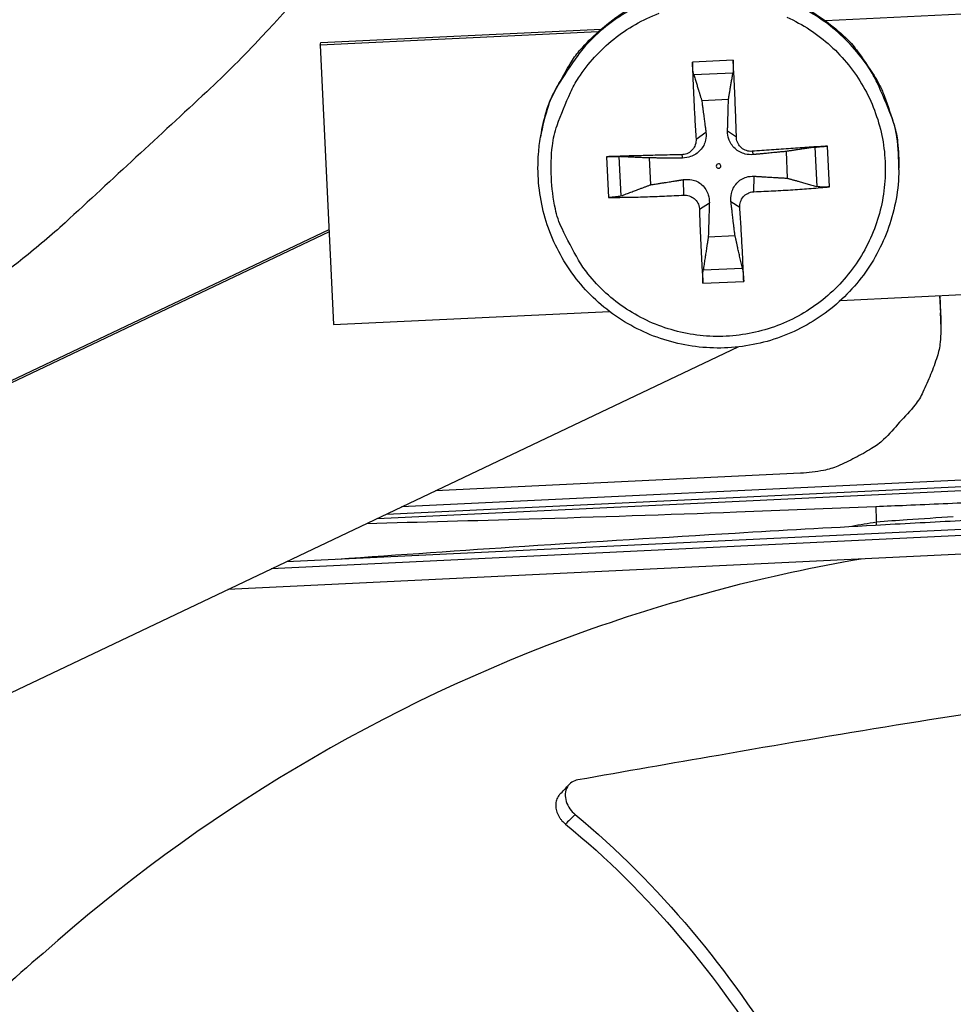
# Model space of a CAD drawing. Units: inches. Extents: x -21.3 to 67.8, y 1.1 to 55.8.
# Drawn here: x -6.9 to -6.1, y 10 to 11 of the extents above; entities that cross this region are included whole.
import ezdxf

# ---------------------------------------------------------------- set-up
doc = ezdxf.new("R2010")
doc.units = ezdxf.units.IN
doc.header["$LTSCALE"] = 4
doc.header["$MEASUREMENT"] = 0
doc.layers.add('Visible (ANSI)', color=7, linetype='Continuous')
doc.layers.add('Visible Narrow (ANSI)', color=7, linetype='Continuous')

msp = doc.modelspace()

# ---------------------------------------------------------------- linework, layer by layer
at = {"layer": 'Visible (ANSI)'}
for radius, start, end in [(8.0343, 89.308822, 89.208822), (8.0093, 89.308822, 89.208822), (8.007, 94.014274, 93.914274), (7.982, 94.014274, 93.914274)]:
    msp.add_arc((-6.09097, 13.04071), radius, start, end, dxfattribs=at)
at = {"layer": 'Visible Narrow (ANSI)', "color": 84}
for p, q in [((-5.78525, 11.0001), (-6.17817, 10.98124)), ((-6.17817, 10.98124), (-6.17817, 10.98124)), ((-6.39535, 10.97082), (-6.66143, 10.95804)), ((-6.6608, 10.96035), (-6.39261, 10.97322)), ((-6.39535, 10.97082), (-6.39535, 10.97082)), ((-6.66143, 10.95804), (-6.6608, 10.96035)), ((-6.66143, 10.95804), (-6.64859, 10.69049)), ((-6.26642, 10.94351), (-6.30541, 10.94164)), ((-6.30408, 10.92971), (-6.26653, 10.93151)), ((-6.29645, 10.90501), (-6.27085, 10.90623)), ((-6.30189, 10.86809), (-6.29239, 10.87454)), ((-6.26326, 10.86994), (-6.27171, 10.87553)), ((-6.45063, 10.86985), (-6.45039, 10.87125)), ((-6.24829, 10.85635), (-6.24714, 10.85321)), ((-6.21581, 10.85624), (-6.21458, 10.83064)), ((-6.18812, 10.86028), (-6.18632, 10.82273)), ((-6.17412, 10.82238), (-6.17599, 10.86136)), ((-6.38755, 10.85121), (-6.38568, 10.81222)), ((-6.37351, 10.81375), (-6.37531, 10.85129)), ((-6.34522, 10.82437), (-6.34645, 10.84997)), ((-6.31548, 10.85312), (-6.31472, 10.84996)), ((-6.10787, 10.83868), (-6.10785, 10.8401)), ((-6.31363, 10.81449), (-6.31372, 10.82929)), ((-6.24644, 10.81772), (-6.24615, 10.83253)), ((-6.29866, 10.8009), (-6.28915, 10.80696)), ((-6.26003, 10.80275), (-6.26847, 10.80795)), ((-6.65286, 10.77946), (-7.41233, 10.4184)), ((-7.24935, 10.49807), (-6.65297, 10.7816)), ((-6.26458, 10.7756), (-6.29018, 10.77437)), ((-6.25755, 10.74431), (-6.2951, 10.74251)), ((-6.29525, 10.73008), (-6.25626, 10.73195)), ((-6.16359, 10.71377), (-5.77415, 10.73246)), ((-6.0689, 10.71831), (-6.06782, 10.69591)), ((-6.06868, 10.71832), (-6.06788, 10.70173)), ((-6.64859, 10.69049), (-6.38469, 10.70316)), ((-6.06788, 10.70173), (-6.06774, 10.6969)), ((-6.06782, 10.69591), (-6.06788, 10.70173)), ((-6.06768, 10.69107), (-6.06774, 10.6969)), ((-7.29734, 10.1768), (-6.26167, 10.66918)), ((-5.98234, 10.54494), (-6.58371, 10.51607)), ((-6.20187, 10.54834), (-6.55109, 10.53158)), ((-6.6935, 10.46388), (-5.22274, 10.53446)), ((-6.6068, 10.50509), (-5.97339, 10.53549)), ((-6.59791, 10.50932), (-5.97699, 10.53912)), ((-5.20748, 10.52892), (-6.70819, 10.45689)), ((-5.16426, 10.51325), (-6.74971, 10.43715)), ((-6.1294, 10.49878), (-6.12935, 10.50143))]:
    msp.add_line(p, q, dxfattribs=at)
at = {"layer": 'Visible Narrow (ANSI)', "color": 84, "flags": 128}
for points in [[(-6.62589, 11.06819, -0.009705), (-6.71756, 10.96579, -0.017998), (-6.76998, 10.91339, -0.001396), (-6.90547, 10.78807, -0.009706), (-6.92535, 10.77049, -0.009755), (-6.94595, 10.75365, -0.001409), (-7.09108, 10.64032, -0.018114), (-7.15089, 10.59727, -0.009754), (-7.26622, 10.52365)], [(-6.39535, 10.97082, -0.034107), (-6.37263, 10.98852, -0.053851), (-6.35647, 10.99705, -0.01439), (-6.32546, 11.00835, -0.034107), (-6.31196, 11.01184, -0.034107), (-6.28861, 11.01456, -0.034107), (-6.26511, 11.01408, -0.034106), (-6.25134, 11.01191, -0.014389), (-6.21938, 11.00363, -0.05385), (-6.20248, 10.99668, -0.034106), (-6.17817, 10.98124)], [(-6.10787, 10.83868, 0.037332), (-6.10981, 10.86993, 0.05784), (-6.11487, 10.88954, 0.016855), (-6.1287, 10.92212, 0.037332), (-6.13652, 10.93609, 0.037331), (-6.15228, 10.95643, 0.037331), (-6.1709, 10.97421, 0.037332), (-6.19195, 10.98902, 0.037332), (-6.21497, 11.00054, 0.037332), (-6.23945, 11.0085, 0.037332), (-6.26484, 11.01274, 0.037332), (-6.29057, 11.01315, 0.037332), (-6.31609, 11.00973, 0.037332), (-6.34081, 11.00256, 0.037332), (-6.36419, 10.99179, 0.037333), (-6.3857, 10.97766, 0.037333), (-6.40488, 10.96049, 0.037333), (-6.41508, 10.94816, 0.016856), (-6.43457, 10.91861, 0.05784), (-6.44308, 10.90024, 0.037332), (-6.45063, 10.86985)], [(-6.44025, 10.83138, -0.03929), (-6.43932, 10.86173, -0.060196), (-6.4348, 10.88108, -0.018419), (-6.42196, 10.91264, -0.03929), (-6.41427, 10.92666, -0.039291), (-6.39891, 10.94649, -0.039291), (-6.38065, 10.96367, -0.039291), (-6.35992, 10.97778, -0.039291), (-6.33724, 10.98847, -0.03929)], [(-6.21499, 10.98473, -0.03929), (-6.19301, 10.97267, -0.039289), (-6.17318, 10.95732, -0.039289), (-6.156, 10.93905, -0.03929), (-6.14189, 10.91832, -0.03929), (-6.1312, 10.89564, -0.03929), (-6.12418, 10.87157, -0.03929), (-6.12102, 10.8467, -0.03929), (-6.12178, 10.82163, -0.03929), (-6.12646, 10.797, -0.039291), (-6.13493, 10.7734, -0.039291), (-6.147, 10.75141, -0.039291), (-6.16235, 10.73159, -0.039291), (-6.18061, 10.71441, -0.039291), (-6.20134, 10.7003, -0.039291), (-6.22402, 10.6896, -0.03929), (-6.2481, 10.68258, -0.03929), (-6.27297, 10.67942, -0.03929), (-6.29803, 10.68019, -0.03929), (-6.32267, 10.68487, -0.03929), (-6.34627, 10.69334, -0.03929), (-6.36825, 10.7054, -0.039289), (-6.38808, 10.72076, -0.039289), (-6.40526, 10.73902, -0.03929), (-6.41426, 10.75224, -0.018419), (-6.43007, 10.78243, -0.060195), (-6.43641, 10.80125, -0.03929), (-6.44025, 10.83138)], [(-6.17817, 10.98124, -0.029676), (-6.15869, 10.96506, -0.04813), (-6.14835, 10.95332, -0.011242), (-6.13153, 10.92892, -0.029676), (-6.12594, 10.91917, -0.029676), (-6.12153, 10.90884, -0.011242), (-6.11218, 10.88072, -0.04813), (-6.10903, 10.8654, -0.029676), (-6.10785, 10.8401)], [(-6.45039, 10.87125, -0.028011), (-6.44504, 10.89464, -0.045903), (-6.4397, 10.9083, -0.010137), (-6.43071, 10.92536, -0.010137), (-6.42104, 10.94205, -0.045903), (-6.41232, 10.95384, -0.028011), (-6.39535, 10.97082)], [(-6.30541, 10.94164, 0.002173), (-6.30479, 10.92367, 0.002173), (-6.30402, 10.90571, 0.002278), (-6.30304, 10.88689, 0.002278), (-6.30189, 10.86809)], [(-6.26326, 10.86994, 0.001909), (-6.26386, 10.88877, 0.001909), (-6.2646, 10.9076, 0.001821), (-6.26544, 10.92556, 0.001821), (-6.26642, 10.94351)], [(-6.17599, 10.86136, 0.000721), (-6.19357, 10.86022, 0.000721), (-6.21114, 10.85903, 0.000763), (-6.22972, 10.85772, 0.000763), (-6.24829, 10.85635)], [(-6.31548, 10.85312, 0.00076), (-6.33403, 10.85271, 0.00076), (-6.35258, 10.85225, 0.000716), (-6.37007, 10.85176, 0.000716), (-6.38755, 10.85121)], [(-6.28251, 10.84215, 0.198912), (-6.2818, 10.84064, 0.198912), (-6.28024, 10.84008, 0.198912), (-6.27873, 10.84079, 0.198912), (-6.27817, 10.84235, 0.198912), (-6.27888, 10.84386, 0.198912), (-6.28044, 10.84442, 0.198912), (-6.28195, 10.84371, 0.198912), (-6.28251, 10.84215)], [(-6.24644, 10.81772, 0.003504), (-6.22783, 10.81854, 0.003504), (-6.20924, 10.81962, 0.003314), (-6.19167, 10.82088, 0.003314), (-6.17412, 10.82238)], [(-6.38568, 10.81222, 0.003333), (-6.36818, 10.81241, 0.003333), (-6.35069, 10.81283, 0.003534), (-6.33215, 10.81353, 0.003534), (-6.31363, 10.81449)], [(-6.29866, 10.8009, 0.002392), (-6.29803, 10.78258, 0.002392), (-6.29723, 10.76426, 0.002234), (-6.29632, 10.74717, 0.002234), (-6.29525, 10.73008)], [(-6.25626, 10.73195, 0.001858), (-6.25697, 10.74906, 0.001858), (-6.25781, 10.76615, 0.00199), (-6.25885, 10.78446, 0.00199), (-6.26003, 10.80275)], [(-6.06782, 10.69591, -0.035609), (-6.06836, 10.67369, -0.055874), (-6.07127, 10.65979, -0.015497), (-6.07748, 10.64276, -0.015352), (-6.08479, 10.62599, -0.055342), (-6.09233, 10.61376, -0.035436), (-6.10733, 10.59713)], [(-6.10733, 10.59713, -0.035436), (-6.12245, 10.5806, -0.055342), (-6.1339, 10.57193, -0.015352), (-6.14989, 10.56304, -0.015497), (-6.16625, 10.55523, -0.055874), (-6.1798, 10.551, -0.035609), (-6.20187, 10.54834)], [(-6.13031, 10.49873, -0.00055), (-6.05413, 10.50281, -0.001097), (-6.0159, 10.50473, -0.000005), (-5.95857, 10.50748, -0.000005), (-5.90124, 10.51023, -0.001097), (-5.863, 10.51198, -0.00055), (-5.78677, 10.51522)]]:
    msp.add_lwpolyline(points, format="xyb", dxfattribs=at)
at = {"layer": 'Visible Narrow (ANSI)', "color": 84}
for points, knots in [([(-6.30408, 10.92971), (-6.30419, 10.93008), (-6.30432, 10.93061), (-6.30456, 10.93191), (-6.30471, 10.93295), (-6.30495, 10.93492), (-6.30508, 10.9362), (-6.30525, 10.9384), (-6.30533, 10.93971), (-6.30539, 10.94104), (-6.3054, 10.94134), (-6.30541, 10.94164)], [0.07128672, 0.07128672, 0.07128672, 0.07128672, 0.0775529, 0.0775529, 0.0852917, 0.0852917, 0.09311932, 0.09311932, 0.10095261, 0.10095261, 0.10310944, 0.10310944, 0.10310944, 0.10310944]), ([(-6.26642, 10.94351), (-6.2664, 10.94321), (-6.26638, 10.94291), (-6.26632, 10.94158), (-6.26628, 10.94027), (-6.26624, 10.93806), (-6.26624, 10.93678), (-6.26628, 10.9348), (-6.26632, 10.93375), (-6.26641, 10.93243), (-6.26647, 10.93189), (-6.26653, 10.93151)], [0.02121756, 0.02121756, 0.02121756, 0.02121756, 0.02337439, 0.02337439, 0.03120768, 0.03120768, 0.03903529, 0.03903529, 0.0467741, 0.0467741, 0.05304027, 0.05304027, 0.05304027, 0.05304027]), ([(-6.29239, 10.87454), (-6.29206, 10.87205), (-6.29219, 10.86942), (-6.2931, 10.86545), (-6.29371, 10.8637), (-6.29543, 10.86036), (-6.29656, 10.85876), (-6.29902, 10.85605), (-6.30052, 10.85476), (-6.30374, 10.85266), (-6.30546, 10.85184), (-6.30944, 10.85044), (-6.31212, 10.84996), (-6.31472, 10.84996)], [0.23436382, 0.23436382, 0.23436382, 0.23436382, 0.25353083, 0.25353083, 0.26654556, 0.26654556, 0.2795603, 0.2795603, 0.29257503, 0.29257503, 0.30558976, 0.30558976, 0.32475677, 0.32475677, 0.32475677, 0.32475677]), ([(-6.24714, 10.85321), (-6.2497, 10.85296), (-6.25239, 10.85318), (-6.25646, 10.85419), (-6.25824, 10.85484), (-6.26163, 10.85663), (-6.26325, 10.85777), (-6.26596, 10.86023), (-6.26723, 10.86171), (-6.26928, 10.86487), (-6.27007, 10.86655), (-6.27138, 10.87042), (-6.27178, 10.87302), (-6.27171, 10.87553)], [0.23436382, 0.23436382, 0.23436382, 0.23436382, 0.25353083, 0.25353083, 0.26654556, 0.26654556, 0.2795603, 0.2795603, 0.29257503, 0.29257503, 0.30558976, 0.30558976, 0.32475677, 0.32475677, 0.32475677, 0.32475677]), ([(-6.10787, 10.83868), (-6.1081, 10.82002), (-6.11144, 10.80115), (-6.1237, 10.76626), (-6.13267, 10.74975), (-6.15508, 10.72074), (-6.16879, 10.70788), (-6.19919, 10.68738), (-6.21626, 10.67948), (-6.25157, 10.66959), (-6.27025, 10.66746), (-6.30689, 10.66918), (-6.3253, 10.67305), (-6.35954, 10.68622), (-6.37579, 10.69568), (-6.40415, 10.71896), (-6.4166, 10.73306), (-6.43619, 10.76408), (-6.44357, 10.78138), (-6.45241, 10.81698), (-6.45398, 10.83573), (-6.45217, 10.85931), (-6.45152, 10.86461), (-6.45063, 10.86985)], [0, 0, 0, 0, 0.132533, 0.132533, 0.262673, 0.262673, 0.392917, 0.392917, 0.523192, 0.523192, 0.653506, 0.653506, 0.783844, 0.783844, 0.914185, 0.914185, 1.044506, 1.044506, 1.174792, 1.174792, 1.305041, 1.305041, 1.342818, 1.342818, 1.342818, 1.342818]), ([(-6.30189, 10.86809), (-6.30177, 10.86635), (-6.30199, 10.86448), (-6.30315, 10.86096), (-6.30409, 10.85932), (-6.30635, 10.85667), (-6.30781, 10.85548), (-6.31108, 10.85381), (-6.31289, 10.85331), (-6.31489, 10.85314), (-6.31518, 10.85313), (-6.31548, 10.85312)], [0, 0, 0, 0, 0.01235104, 0.01235104, 0.02470208, 0.02470208, 0.03702842, 0.03702842, 0.04935475, 0.04935475, 0.05144155, 0.05144155, 0.05144155, 0.05144155]), ([(-6.24829, 10.85635), (-6.25001, 10.85622), (-6.25188, 10.85642), (-6.25538, 10.85756), (-6.25702, 10.85849), (-6.25967, 10.86075), (-6.26085, 10.86222), (-6.26254, 10.86551), (-6.26305, 10.86733), (-6.26323, 10.86934), (-6.26325, 10.86964), (-6.26326, 10.86994)], [0, 0, 0, 0, 0.01235104, 0.01235104, 0.02470208, 0.02470208, 0.03702842, 0.03702842, 0.04935475, 0.04935475, 0.05144155, 0.05144155, 0.05144155, 0.05144155]), ([(-6.18812, 10.86028), (-6.18771, 10.86033), (-6.18713, 10.86041), (-6.18576, 10.86056), (-6.18468, 10.86067), (-6.18267, 10.86086), (-6.18137, 10.86097), (-6.17917, 10.86114), (-6.17788, 10.86124), (-6.17657, 10.86133), (-6.17628, 10.86135), (-6.17599, 10.86136)], [0.07128672, 0.07128672, 0.07128672, 0.07128672, 0.0775529, 0.0775529, 0.0852917, 0.0852917, 0.09311932, 0.09311932, 0.10095261, 0.10095261, 0.10310944, 0.10310944, 0.10310944, 0.10310944]), ([(-6.38755, 10.85121), (-6.38726, 10.85122), (-6.38697, 10.85123), (-6.38568, 10.85127), (-6.38438, 10.8513), (-6.38217, 10.85133), (-6.38087, 10.85135), (-6.37884, 10.85135), (-6.37774, 10.85135), (-6.37634, 10.85133), (-6.37574, 10.85131), (-6.37531, 10.85129)], [0.02121756, 0.02121756, 0.02121756, 0.02121756, 0.02337439, 0.02337439, 0.03120768, 0.03120768, 0.03903529, 0.03903529, 0.0467741, 0.0467741, 0.05304027, 0.05304027, 0.05304027, 0.05304027]), ([(-6.31372, 10.82929), (-6.31115, 10.82969), (-6.30844, 10.82962), (-6.30436, 10.8288), (-6.30257, 10.82823), (-6.29917, 10.82656), (-6.29755, 10.82545), (-6.29484, 10.82299), (-6.29357, 10.82147), (-6.29152, 10.8182), (-6.29075, 10.81644), (-6.28946, 10.81237), (-6.28906, 10.80962), (-6.28915, 10.80696)], [0.23436382, 0.23436382, 0.23436382, 0.23436382, 0.25353083, 0.25353083, 0.26654556, 0.26654556, 0.2795603, 0.2795603, 0.29257503, 0.29257503, 0.30558976, 0.30558976, 0.32475677, 0.32475677, 0.32475677, 0.32475677]), ([(-6.26847, 10.80795), (-6.26879, 10.8106), (-6.26864, 10.81337), (-6.26771, 10.81755), (-6.2671, 10.81937), (-6.26536, 10.82282), (-6.26424, 10.82445), (-6.26178, 10.82716), (-6.26028, 10.82842), (-6.25707, 10.83042), (-6.25535, 10.83116), (-6.25139, 10.83236), (-6.24872, 10.83268), (-6.24615, 10.83253)], [0.23436382, 0.23436382, 0.23436382, 0.23436382, 0.25353083, 0.25353083, 0.26654556, 0.26654556, 0.2795603, 0.2795603, 0.29257503, 0.29257503, 0.30558976, 0.30558976, 0.32475677, 0.32475677, 0.32475677, 0.32475677]), ([(-6.26003, 10.80275), (-6.26015, 10.80446), (-6.25994, 10.80631), (-6.25878, 10.80979), (-6.25784, 10.81142), (-6.25558, 10.81407), (-6.25412, 10.81526), (-6.25084, 10.81697), (-6.24904, 10.81748), (-6.24703, 10.81769), (-6.24674, 10.81771), (-6.24644, 10.81772)], [0, 0, 0, 0, 0.01235104, 0.01235104, 0.02470208, 0.02470208, 0.03702842, 0.03702842, 0.04935475, 0.04935475, 0.05144155, 0.05144155, 0.05144155, 0.05144155]), ([(-6.17412, 10.82238), (-6.17441, 10.82235), (-6.1747, 10.82232), (-6.176, 10.82223), (-6.1773, 10.82217), (-6.17951, 10.82213), (-6.18081, 10.82215), (-6.18283, 10.82224), (-6.18392, 10.82233), (-6.18531, 10.82251), (-6.1859, 10.82262), (-6.18632, 10.82273)], [0.02121756, 0.02121756, 0.02121756, 0.02121756, 0.02337439, 0.02337439, 0.03120768, 0.03120768, 0.03903529, 0.03903529, 0.0467741, 0.0467741, 0.05304027, 0.05304027, 0.05304027, 0.05304027]), ([(-6.37351, 10.81375), (-6.37393, 10.81359), (-6.37452, 10.81343), (-6.37591, 10.81311), (-6.37699, 10.81292), (-6.37901, 10.81264), (-6.38031, 10.8125), (-6.38251, 10.81232), (-6.3838, 10.81226), (-6.3851, 10.81223), (-6.38539, 10.81223), (-6.38568, 10.81222)], [0.07128672, 0.07128672, 0.07128672, 0.07128672, 0.0775529, 0.0775529, 0.0852917, 0.0852917, 0.09311932, 0.09311932, 0.10095261, 0.10095261, 0.10310944, 0.10310944, 0.10310944, 0.10310944]), ([(-6.31363, 10.81449), (-6.31191, 10.81459), (-6.31005, 10.81437), (-6.30655, 10.81319), (-6.30491, 10.81224), (-6.30226, 10.80998), (-6.30108, 10.80852), (-6.29938, 10.80527), (-6.29888, 10.80347), (-6.29869, 10.80149), (-6.29867, 10.80119), (-6.29866, 10.8009)], [0, 0, 0, 0, 0.01235104, 0.01235104, 0.02470208, 0.02470208, 0.03702842, 0.03702842, 0.04935475, 0.04935475, 0.05144155, 0.05144155, 0.05144155, 0.05144155]), ([(-6.29525, 10.73008), (-6.29527, 10.73036), (-6.29529, 10.73064), (-6.29536, 10.73191), (-6.2954, 10.7332), (-6.29544, 10.7354), (-6.29544, 10.73672), (-6.29539, 10.7388), (-6.29534, 10.73993), (-6.29523, 10.7414), (-6.29517, 10.74204), (-6.2951, 10.74251)], [0.02121756, 0.02121756, 0.02121756, 0.02121756, 0.02337439, 0.02337439, 0.03120768, 0.03120768, 0.03903529, 0.03903529, 0.0467741, 0.0467741, 0.05304027, 0.05304027, 0.05304027, 0.05304027]), ([(-6.25755, 10.74431), (-6.25745, 10.74385), (-6.25733, 10.74322), (-6.25711, 10.74176), (-6.25696, 10.74064), (-6.25673, 10.73858), (-6.2566, 10.73727), (-6.25643, 10.73507), (-6.25635, 10.73378), (-6.25629, 10.73251), (-6.25627, 10.73223), (-6.25626, 10.73195)], [0.07128672, 0.07128672, 0.07128672, 0.07128672, 0.0775529, 0.0775529, 0.0852917, 0.0852917, 0.09311932, 0.09311932, 0.10095261, 0.10095261, 0.10310944, 0.10310944, 0.10310944, 0.10310944]), ([(-6.13003, 10.5165), (-6.12024, 10.51694), (-6.11046, 10.51736), (-6.10068, 10.51777), (-6.07715, 10.51878), (-6.05361, 10.51982), (-6.03007, 10.52088), (-6.00652, 10.52195), (-5.98296, 10.52305), (-5.95941, 10.52418), (-5.93585, 10.52531), (-5.9123, 10.52647), (-5.88875, 10.52766), (-5.86521, 10.52886), (-5.84169, 10.53008), (-5.81818, 10.53133), (-5.8084, 10.53185), (-5.79862, 10.53238), (-5.78884, 10.53287)], [0.8016767, 0.8016767, 0.8016767, 0.8016767, 0.8358242, 0.8358242, 0.8358242, 0.9179121, 0.9179121, 0.9179121, 1, 1, 1, 1.0820879, 1.0820879, 1.0820879, 1.1641758, 1.1641758, 1.1641758, 1.1983233, 1.1983233, 1.1983233, 1.1983233]), ([(-6.61672, 10.50038), (-6.56563, 10.50167), (-6.51392, 10.5031), (-6.39633, 10.50664), (-6.33017, 10.50884), (-6.21902, 10.51294), (-6.17466, 10.51468), (-6.13003, 10.5165)], [-1.211904, -1.211904, -1.211904, -1.211904, -0.817392, -0.817392, -0.324857, -0.324857, -0.00023, -0.00023, -0.00023, -0.00023]), ([(-6.05578, 10.5066), (-6.07054, 10.50565), (-6.08529, 10.50465), (-6.10003, 10.50359), (-6.10981, 10.50289), (-6.1196, 10.50254), (-6.12935, 10.50144)], [-0.88732909, -0.88732909, -0.88732909, -0.88732909, -0.83582423, -0.83582423, -0.83582423, -0.8016767, -0.8016767, -0.8016767, -0.8016767]), ([(-6.64517, 10.4662), (-6.58592, 10.47042), (-6.52601, 10.47455), (-6.39917, 10.48291), (-6.33212, 10.48712), (-6.21988, 10.49377), (-6.17523, 10.4963), (-6.13033, 10.49867)], [0.38581, 0.38581, 0.38581, 0.38581, 0.833672, 0.833672, 1.325455, 1.325455, 1.648678, 1.648678, 1.648678, 1.648678]), ([(-6.144, 10.46619), (-6.23298, 10.451), (-6.32165, 10.42792), (-6.40864, 10.39675), (-6.60173, 10.32755), (-6.77783, 10.22134), (-6.92647, 10.08893)], [-2.493571, -2.493571, -2.493571, -2.493571, -2.063885, -2.063885, -2.063885, -1.110055, -1.110055, -1.110055, -1.110055]), ([(-5.60977, 10.38404), (-5.66342, 10.37578), (-5.71745, 10.36757), (-5.77167, 10.3593), (-5.82805, 10.3507), (-5.88458, 10.34205), (-5.94098, 10.33346), (-5.99749, 10.32485), (-6.05398, 10.31629), (-6.11048, 10.30715), (-6.1671, 10.29799), (-6.22368, 10.28827), (-6.2805, 10.2784), (-6.32521, 10.27063), (-6.37004, 10.26277), (-6.41491, 10.25491)], [0.0055442, 0.0055442, 0.0055442, 0.0055442, 0.1516568, 0.1516568, 0.1516568, 0.3033136, 0.3033136, 0.3033136, 0.4549703, 0.4549703, 0.4549703, 0.6066271, 0.6066271, 0.6066271, 0.7257581, 0.7257581, 0.7257581, 0.7257581]), ([(-6.41491, 10.25491), (-6.41701, 10.25455), (-6.41894, 10.2538), (-6.42241, 10.25154), (-6.42388, 10.24998), (-6.42607, 10.24621), (-6.42673, 10.24399), (-6.42709, 10.23922), (-6.42679, 10.23671), (-6.42527, 10.23179), (-6.4241, 10.22943), (-6.42116, 10.2252), (-6.41945, 10.22334), (-6.41752, 10.22175)], [-0.1141451, -0.1141451, -0.1141451, -0.1141451, -0.0962574, -0.0962574, -0.0770303, -0.0770303, -0.0570726, -0.0570726, -0.0371132, -0.0371132, -0.0178898, -0.0178898, 0, 0, 0, 0]), ([(-6.43235, 10.24083), (-6.43265, 10.24051), (-6.43294, 10.24018), (-6.4332, 10.23983), (-6.43367, 10.23922), (-6.43409, 10.23857), (-6.43445, 10.23788), (-6.43482, 10.23718), (-6.43513, 10.23643), (-6.43538, 10.23566), (-6.43564, 10.23487), (-6.43583, 10.23405), (-6.43595, 10.2332), (-6.43608, 10.23235), (-6.43614, 10.23148), (-6.43613, 10.23059), (-6.43613, 10.2297), (-6.43605, 10.2288), (-6.43592, 10.22789), (-6.43578, 10.227), (-6.43558, 10.2261), (-6.43532, 10.22521), (-6.43507, 10.22433), (-6.43476, 10.22346), (-6.43439, 10.2226), (-6.43404, 10.22177), (-6.43363, 10.22095), (-6.43318, 10.22015), (-6.43275, 10.21938), (-6.43227, 10.21863), (-6.43175, 10.2179), (-6.43126, 10.21721), (-6.43074, 10.21653), (-6.43018, 10.21588), (-6.42965, 10.21527), (-6.42909, 10.21468), (-6.4285, 10.21412), (-6.42796, 10.21358), (-6.42738, 10.21308), (-6.42679, 10.2126)], [0.01044844, 0.01044844, 0.01044844, 0.01044844, 0.01200779, 0.01200779, 0.01200779, 0.01474338, 0.01474338, 0.01474338, 0.01754945, 0.01754945, 0.01754945, 0.02039966, 0.02039966, 0.02039966, 0.02326498, 0.02326498, 0.02326498, 0.02611542, 0.02611542, 0.02611542, 0.02892188, 0.02892188, 0.02892188, 0.0316579, 0.0316579, 0.0316579, 0.034301, 0.034301, 0.034301, 0.0368335, 0.0368335, 0.0368335, 0.03924277, 0.03924277, 0.03924277, 0.04152106, 0.04152106, 0.04152106, 0.04366487, 0.04366487, 0.04366487, 0.04366487]), ([(-6.41752, 10.22175), (-6.41793, 10.22135), (-6.41818, 10.2211), (-6.41851, 10.22077), (-6.42127, 10.21805), (-6.42403, 10.21532), (-6.42679, 10.2126)], [0.00040535, 0.00040535, 0.00040535, 0.00040535, 0.00254409, 0.00254409, 0.00254409, 0.02041114, 0.02041114, 0.02041114, 0.02041114]), ([(-6.41752, 10.22175), (-6.33686, 10.15504), (-6.26933, 10.07245), (-6.21488, 9.98316), (-6.15293, 9.88156), (-6.10801, 9.7714), (-6.07122, 9.65931), (-6.03662, 9.55389), (-6.00916, 9.44661), (-5.9877, 9.33834)], [-0.9814485, -0.9814485, -0.9814485, -0.9814485, -0.6818977, -0.6818977, -0.6818977, -0.3409489, -0.3409489, -0.3409489, -0.0202054, -0.0202054, -0.0202054, -0.0202054]), ([(-6.42679, 10.2126), (-6.34716, 10.14773), (-6.20409, 9.974), (-6.07896, 9.66555), (-6.02405, 9.44446), (-6.00364, 9.33594)], [-0.9815293, -0.9815293, -0.9815293, -0.9815293, -0.6818977, -0.3409489, -0.0188108, -0.0188108, -0.0188108, -0.0188108])]:
    msp.add_open_spline(points, degree=3, knots=knots, dxfattribs=at)
for points, weights in [([(-6.30408, 10.92971), (-6.29959, 10.91516), (-6.29645, 10.90501)], [1.00365915768, 1.0179538839, 1]), ([(-6.27085, 10.90623), (-6.26908, 10.91662), (-6.26653, 10.93151)], [1, 1.01795398464, 1.00365917716]), ([(-6.29645, 10.90501), (-6.29379, 10.88508), (-6.29239, 10.87454)], [1, 1.38541457538, 1.73210935313]), ([(-6.27171, 10.87553), (-6.27142, 10.88615), (-6.27085, 10.90623)], [1.73210935317, 1.3854145754, 1]), ([(-6.21581, 10.85624), (-6.23631, 10.85425), (-6.24714, 10.85321)], [1, 1.38541457538, 1.73210935313]), ([(-6.18812, 10.86028), (-6.20443, 10.8579), (-6.21581, 10.85624)], [1.00365917717, 1.01795398471, 1]), ([(-6.34645, 10.84997), (-6.35831, 10.85051), (-6.37531, 10.85129)], [1, 1.0179539845, 1.00365917713]), ([(-6.31472, 10.84996), (-6.32568, 10.84996), (-6.34645, 10.84997)], [1.73210935317, 1.3854145754, 1]), ([(-6.34522, 10.82437), (-6.32461, 10.8276), (-6.31372, 10.82929)], [1, 1.38541457538, 1.73210935313]), ([(-6.24615, 10.83253), (-6.23523, 10.83188), (-6.21458, 10.83064)], [1.73210935317, 1.3854145754, 1]), ([(-6.21458, 10.83064), (-6.20297, 10.82739), (-6.18632, 10.82273)], [1, 1.0179539845, 1.00365917713]), ([(-6.37351, 10.81375), (-6.35685, 10.82), (-6.34522, 10.82437)], [1.00365917108, 1.01795395321, 1]), ([(-6.28915, 10.80696), (-6.2895, 10.7957), (-6.29018, 10.77437)], [1.73210935317, 1.3854145754, 1]), ([(-6.26458, 10.7756), (-6.26713, 10.79677), (-6.26847, 10.80795)], [1, 1.38541457538, 1.73210935313]), ([(-6.29018, 10.77437), (-6.2922, 10.76128), (-6.2951, 10.74251)], [1, 1.01795398464, 1.00365917716]), ([(-6.25755, 10.74431), (-6.26169, 10.76274), (-6.26458, 10.7756)], [1.00365915768, 1.0179538839, 1])]:
    msp.add_rational_spline(points, weights, degree=2, dxfattribs=at)
for points in [[(-6.13003, 10.5165), (-6.12979, 10.51126), (-6.12957, 10.50635), (-6.12935, 10.50144)], [(-6.12935, 10.50144), (-6.1372, 10.50019), (-6.14504, 10.49888), (-6.15286, 10.49751)], [(-6.43235, 10.24083), (-6.42926, 10.24411), (-6.42617, 10.24738), (-6.42307, 10.25066)], [(-6.92647, 10.08893), (-6.98409, 10.03966), (-7.03326, 9.99162), (-7.07939, 9.94073)]]:
    msp.add_open_spline(points, degree=3, dxfattribs=at)

doc.saveas('drawing.dxf')
